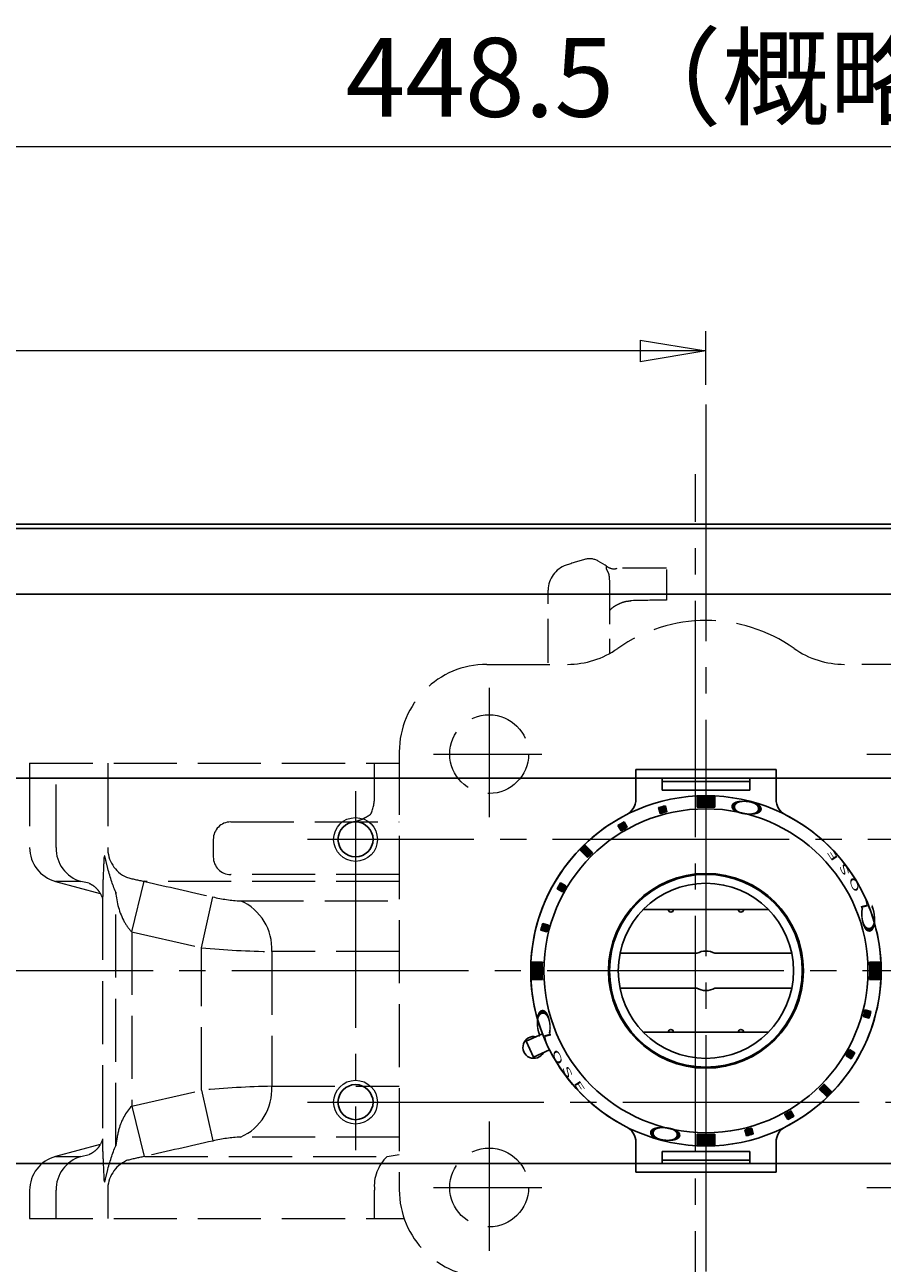
# Model space of a CAD drawing. Extents: x 2851 to 3639, y -63 to 703.
# Drawn here: x 3003 to 3101, y 562 to 703 of the extents above; entities that cross this region are included whole.
import ezdxf

# ---------------------------------------------------------------- set-up
doc = ezdxf.new("R2010")
doc.units = 0
doc.header["$LTSCALE"] = 3
doc.header["$MEASUREMENT"] = 0
doc.linetypes.add('CENTER', pattern=[12, 9, -1, 1, -1])
doc.linetypes.add('HIDDEN', pattern=[3.2, 2.4, -0.8])
doc.layers.get('0').update_dxf_attribs({"linetype": 'CONTINUOUS'})
doc.layers.get('Defpoints').update_dxf_attribs({"linetype": 'CONTINUOUS'})
for name, color, linetype in [('304YA', 221, 'CONTINUOUS'), ('Bonnet', 171, 'CONTINUOUS'), ('CENTER', 7, 'CONTINUOUS'), ('CYLINDER', 7, 'CONTINUOUS'), ('TXT1(J)', 150, 'CONTINUOUS')]:
    doc.layers.add(name, color=color, linetype=linetype)
doc.layers.add('scale', color=6, linetype='CONTINUOUS', lineweight=13)
doc.styles.get("Standard").update_dxf_attribs({"font": 'simplex.shx', "bigfont": 'BIGFONT.shx'})
doc.dimstyles.new('STD 1', dxfattribs={"dimscale": 3, "dimtxt": 3, "dimasz": 2.5, "dimexe": 0.75, "dimexo": 0.75, "dimgap": 0.75, "dimtad": 1, "dimdsep": 46, "dimtxsty": 'STANDARD', "dimblk": 'CLOSED', "dimcen": 2.5, "dimclrd": 6, "dimclre": 6, "dimclrt": 2, "dimadec": 0, "dimazin": 2, "dimtfac": 1, "dimtmove": 0, "dimatfit": 3, "dimldrblk": 'CLOSED', "dimfxl": 1, "dimlwd": 13, "dimlwe": 13, "dimarcsym": 0})

# ---------------------------------------------------------------- blocks, each defined once
blk = doc.blocks.new('_Closed')
at = {"color": 0, "linetype": 'ByBlock', "lineweight": -2}
for p, q in [((-1, 0.167), (0, 0)), ((-1, 0.167), (-1, -0.167)), ((0, 0), (-1, -0.167)), ((0, 0), (-1, 0))]:
    blk.add_line(p, q, dxfattribs=at)
blk = doc.blocks.new('*D9')
at = {"layer": 'Defpoints', "color": 0, "transparency": 16777216}
for p in [(2855.32, 689.06), (2855.32, 626.45), (3303.82, 594.95)]:
    blk.add_point(p, dxfattribs=at)
at = {"layer": 'scale', "color": 6, "lineweight": 13, "transparency": 16777216}
for p, q in [((2855.32, 628.7), (2855.32, 691.31)), ((3303.82, 597.2), (3303.82, 691.31)), ((3296.32, 689.06), (2862.82, 689.06))]:
    blk.add_line(p, q, dxfattribs=at)
at = {"layer": 'scale', "color": 6, "lineweight": 13, "transparency": 16777216, "xscale": 7.5, "yscale": 7.5, "zscale": 7.5, "rotation": 180}
blk.add_blockref('_Closed', (2855.32, 689.06), dxfattribs=at)
at = {"layer": 'scale', "color": 6, "lineweight": 13, "transparency": 16777216, "xscale": 7.5, "yscale": 7.5, "zscale": 7.5}
blk.add_blockref('_Closed', (3303.82, 689.06), dxfattribs=at)
at = {"layer": 'scale', "color": 2, "transparency": 16777216, "insert": (3079.57, 695.81), "char_height": 9, "attachment_point": 5}
blk.add_mtext('448.5（概略）', dxfattribs=at)
blk = doc.blocks.new('*D18')
at = {"layer": 'Defpoints', "color": 0, "transparency": 16777216}
for p in [(2855.32, 665.73), (3080.82, 659.61), (2855.32, 626.45)]:
    blk.add_point(p, dxfattribs=at)
at = {"layer": 'TXT1(J)', "color": 6, "lineweight": 13, "transparency": 16777216}
for p, q in [((2855.32, 628.7), (2855.32, 667.98)), ((3080.82, 661.86), (3080.82, 667.98)), ((3073.32, 665.73), (2862.82, 665.73))]:
    blk.add_line(p, q, dxfattribs=at)
at = {"layer": 'TXT1(J)', "color": 6, "lineweight": 13, "transparency": 16777216, "xscale": 7.5, "yscale": 7.5, "zscale": 7.5, "rotation": 180}
blk.add_blockref('_Closed', (2855.32, 665.73), dxfattribs=at)
at = {"layer": 'TXT1(J)', "color": 6, "lineweight": 13, "transparency": 16777216, "xscale": 7.5, "yscale": 7.5, "zscale": 7.5}
blk.add_blockref('_Closed', (3080.82, 665.73), dxfattribs=at)
at = {"layer": 'TXT1(J)', "color": 2, "transparency": 16777216, "insert": (2968.07, 672.48), "char_height": 9, "attachment_point": 5}
blk.add_mtext('225.5', dxfattribs=at)

msp = doc.modelspace()

# ---------------------------------------------------------------- hatches: boundary and pattern name
at = {"layer": 'CYLINDER', "lineweight": 9}
h = msp.add_hatch(dxfattribs=at)
h.set_pattern_fill('_U', color=256, scale=0.1, angle=225, style=0, pattern_type=0)
h.set_pattern_definition([(225, (751.57352, 2137.70841), (0.070710678, -0.070710678), [])])
edge = h.paths.add_edge_path()
edge.add_line((3081.822, 613.619), (3081.822, 614.82))
edge.add_arc((3080.822, 594.945), 19.9, 447.1196, 452.8804)
edge.add_line((3079.822, 614.82), (3079.822, 613.619))
edge.add_arc((3080.822, 594.945), 18.7, 446.93459, 453.06541, ccw=False)
at = {"layer": 'CYLINDER', "lineweight": 9, "ltscale": 2}
h = msp.add_hatch(dxfattribs=at)
h.set_pattern_fill('ANSI31', color=256, scale=0.01, angle=180, style=0)
h.set_pattern_definition([(225, (-21465.3038, -16507.45703), (0.022450640303, -0.022450640303), [])])
h.paths.add_polyline_path([(3076.189, 613.784, 0.0103104), (3075.416, 613.577), (3075.597, 612.901, -0.0106964), (3076.37, 613.108)])
h.paths.add_polyline_path([(3071.471, 611.943, 0.0103104), (3070.778, 611.543), (3071.128, 610.936, -0.0106964), (3071.821, 611.336)])
h.paths.add_polyline_path([(3067.036, 609.297, 0.0100513), (3066.471, 608.731), (3067.32, 607.882, -0.0106964), (3067.885, 608.448)])
h.paths.add_polyline_path([(3064.225, 604.99, 0.0103104), (3063.825, 604.297), (3064.431, 603.947, -0.0106964), (3064.831, 604.64)])
h.paths.add_polyline_path([(3062.867, 600.171), (3062.191, 600.352, 0.0103104), (3061.984, 599.579), (3062.66, 599.398, -0.0106964)])
at = {"layer": 'CYLINDER', "lineweight": 9}
h = msp.add_hatch(dxfattribs=at)
h.set_pattern_fill('_U', color=256, scale=0.1, angle=225, style=0, pattern_type=0)
h.set_pattern_definition([(45.0000057, (1538.05895, 2924.19392), (0.070710685, -0.070710671), [])])
edge = h.paths.add_edge_path()
edge.add_line((3062.149, 593.945), (3060.947, 593.945))
edge.add_arc((3080.822, 594.945), 19.9, 177.11961, 182.8804, ccw=False)
edge.add_line((3060.947, 595.945), (3062.149, 595.945))
edge.add_arc((3080.822, 594.945), 18.7, 176.9346, 183.06541)
h = msp.add_hatch(dxfattribs=at)
h.set_pattern_fill('_U', color=256, scale=0.1, angle=225, style=0, pattern_type=0)
h.set_pattern_definition([(225, (4623.58528, -1734.30335), (-0.070710678, 0.070710678), [])])
edge = h.paths.add_edge_path()
edge.add_line((3099.495, 595.945), (3100.697, 595.945))
edge.add_arc((3080.822, 594.945), 19.9, 357.1196, 362.8804, ccw=False)
edge.add_line((3100.697, 593.945), (3099.495, 593.945))
edge.add_arc((3080.822, 594.945), 18.7, 356.93459, 363.06541)
at = {"layer": 'CYLINDER', "lineweight": 9, "ltscale": 2}
h = msp.add_hatch(dxfattribs=at)
h.set_pattern_fill('ANSI31', color=256, scale=0.01, angle=180, style=0)
h.set_pattern_definition([(225, (-21465.3038, -16858.377535), (0.022450640303, -0.022450640303), [])])
h.paths.add_polyline_path([(3085.456, 576.107, 0.0103104), (3086.229, 576.314), (3086.047, 576.99, -0.0106964), (3085.275, 576.783)])
h.paths.add_polyline_path([(3090.174, 577.948, 0.0103104), (3090.867, 578.348), (3090.517, 578.954, -0.0106964), (3089.824, 578.554)])
h.paths.add_polyline_path([(3094.608, 580.594, 0.0100513), (3095.174, 581.16), (3094.325, 582.008, -0.0106964), (3093.759, 581.443)])
h.paths.add_polyline_path([(3096.813, 585.251), (3097.419, 584.901, 0.0103104), (3097.819, 585.594), (3097.213, 585.944, -0.0106964)])
h.paths.add_polyline_path([(3098.777, 589.72), (3099.454, 589.539, 0.0103104), (3099.661, 590.312), (3098.984, 590.493, -0.0106964)])
at = {"layer": 'CYLINDER', "lineweight": 9}
h = msp.add_hatch(dxfattribs=at)
h.set_pattern_fill('_U', color=256, scale=0.1, angle=225, style=0, pattern_type=0)
h.set_pattern_definition([(44.9999943, (5410.0708, -947.81792), (-0.070710671, 0.070710685), [])])
edge = h.paths.add_edge_path()
edge.add_line((3079.822, 576.272), (3079.822, 575.071))
edge.add_arc((3080.822, 594.945), 19.9, 627.1196, 632.88039)
edge.add_line((3081.822, 575.071), (3081.822, 576.272))
edge.add_arc((3080.822, 594.945), 18.7, 626.93459, 633.0654, ccw=False)

# ---------------------------------------------------------------- linework, layer by layer
at = {"color": 7, "linetype": 'HIDDEN', "lineweight": 13}
msp.add_line((3045.85, 566.645), (3046.382, 566.645), dxfattribs=at)
at = {"layer": '304YA', "linetype": 'HIDDEN', "lineweight": 13, "ltscale": 0.7}
for p, q in [((3069.322, 641.274), (3068.522, 641.736)), ((3069.479, 640.859), (3069.479, 641.162)), ((3076.322, 640.916), (3070.677, 640.916)), ((3069.822, 639.574), (3069.822, 631.179)), ((3076.322, 639.782), (3076.322, 638.277)), ((3062.822, 630.116), (3062.822, 638.425)), ((3072.536, 637.227), (3072.196, 637.208))]:
    msp.add_line(p, q, dxfattribs=at)
at = {"layer": '304YA', "linetype": 'HIDDEN', "lineweight": 13}
for p, q in [((3003.622, 618.645), (3003.622, 609.015)), ((3003.622, 618.645), (3045.822, 618.645)), ((3006.636, 609.015), (3006.636, 618.645)), ((3012.535, 618.645), (3012.535, 609.015)), ((3042.996, 614.945), (3042.996, 618.645)), ((3026.583, 611.945), (3045.822, 611.945)), ((3024.583, 609.945), (3024.583, 607.945)), ((3045.822, 605.945), (3026.583, 605.945)), ((3006.587, 605.151), (3011.68, 603.786)), ((3009.483, 605.151), (3006.587, 605.151)), ((3010.404, 604.941), (3009.483, 605.151)), ((3013.459, 574.963), (3013.459, 603.928)), ((3045.822, 605.151), (3016.776, 605.151)), ((3011.956, 603.38), (3011.956, 575.591)), ((3027.701, 602.93), (3045.822, 602.93)), ((3031.267, 597.135), (3031.267, 581.756)), ((3045.822, 575.961), (3027.701, 575.961)), ((3011.681, 575.105), (3006.587, 573.74)), ((3006.587, 573.74), (3009.483, 573.74)), ((3009.483, 573.74), (3010.405, 573.95)), ((3016.776, 573.74), (3044.425, 573.74)), ((3044.425, 573.74), (3045.822, 573.968)), ((3003.622, 569.876), (3003.622, 566.645)), ((3006.636, 566.645), (3006.636, 569.876)), ((3012.535, 569.876), (3012.535, 566.645)), ((3042.996, 566.645), (3042.996, 569.876)), ((3003.622, 566.645), (3046.382, 566.645))]:
    msp.add_line(p, q, dxfattribs=at)
at = {"layer": '304YA', "color": 7, "linetype": 'HIDDEN', "lineweight": 13}
for p, q in [((3015.272, 599.395), (3016.684, 605.167)), ((3016.776, 605.151), (3016.684, 605.167)), ((3023.248, 597.586), (3024.535, 603.382)), ((3015.272, 599.395), (3015.272, 579.495)), ((3015.272, 599.395), (3015.44, 599.355)), ((3015.44, 599.355), (3023.248, 597.586)), ((3023.248, 581.304), (3023.248, 597.586)), ((3045.822, 597.135), (3031.267, 597.135)), ((3015.44, 579.535), (3023.248, 581.304)), ((3023.248, 581.304), (3024.535, 575.509)), ((3031.267, 581.756), (3045.822, 581.756)), ((3015.272, 579.495), (3015.44, 579.535)), ((3015.272, 579.495), (3016.684, 573.724))]:
    msp.add_line(p, q, dxfattribs=at)
at = {"layer": '304YA', "linetype": 'HIDDEN', "lineweight": 13, "ltscale": 0.7}
for centre, radius, start, end in [((3065.822, 638.425), 3, 108.62461, 180), ((3080.822, 593.916), 49.968, 106.09723, 108.62461), ((3067.522, 640.004), 2, 60, 106.09723), ((3068.822, 640.408), 1, 48.96236, 60), ((3070.135, 641.916), 1, 228.96236, 256.45253), ((3070.322, 641.851), 1, 245.09332, 290.80112)]:
    msp.add_arc(centre, radius, start, end, dxfattribs=at)
at = {"layer": '304YA', "linetype": 'HIDDEN', "lineweight": 13}
for centre, radius, start, end in [((3037.932, 614.851), 5.065, 336.77186, 1.07233), ((3026.583, 609.945), 2, 90, 180), ((3007.622, 609.015), 4, 180, 255), ((3010.611, 608.963), 3.976, 179.25851, 253.51468), ((3016.199, 608.956), 3.664, 179.08209, 245.48375), ((3026.583, 607.945), 2, 180, 270), ((3021.981, 633.152), 28.482, 255.14414, 259.28156), ((3252.148, 1619.63), 1041.426, 256.937753, 257.375605), ((3028.499, 619.837), 16.925, 256.45768, 267.29742), ((3025.35, 597.489), 5.927, 356.57191, 66.63856), ((3025.35, 581.402), 5.927, 293.36144, 3.42809), ((3028.499, 559.05), 16.929, 92.7037, 103.54119), ((3252.16, -440.794), 1041.482, 102.624401, 103.062229), ((3007.622, 569.876), 4, 105, 180), ((3010.611, 569.928), 3.976, 106.48535, 180.74147), ((3016.2, 569.934), 3.665, 114.52562, 180.90854), ((3021.981, 545.739), 28.482, 100.71846, 104.85585), ((3047.56, 570.384), 4.592, 133.0581, 186.35359)]:
    msp.add_arc(centre, radius, start, end, dxfattribs=at)
at = {"layer": '304YA', "color": 7, "linetype": 'HIDDEN', "lineweight": 13}
for centre, radius, start, end in [((3021.899, 604.499), 8.459, 183.87549, 207.96044), ((3019.788, 603.631), 6.192, 210.01649, 223.15758), ((3033.122, 701.472), 104.354, 264.5702, 268.98121), ((3033.122, 477.419), 104.354, 91.01879, 95.4298), ((3019.771, 575.273), 6.171, 136.81981, 164.9853), ((3027.396, 573.376), 14.027, 165.57174, 173.50451)]:
    msp.add_arc(centre, radius, start, end, dxfattribs=at)
at = {"layer": '304YA', "linetype": 'HIDDEN', "lineweight": 13, "ltscale": 0.7}
msp.add_ellipse((3096.084, 593.916), major_axis=(252.372, 0), ratio=0.1723646, start_param=1.6491816, end_param=1.6642402, dxfattribs=at)
for points, knots in [([(3069.805, 639.874), (3069.798, 639.969), (3069.782, 640.21), (3069.627, 640.541), (3069.502, 640.759), (3069.487, 640.825), (3069.479, 640.859)], [0, 0, 0, 0, 0.1802523, 0.4572234, 0.7183751, 1, 1, 1, 1]), ([(3076.322, 640.781), (3076.322, 640.761), (3076.322, 640.721), (3076.322, 640.522), (3076.322, 640.246), (3076.322, 639.982), (3076.322, 639.826), (3076.322, 639.782)], [0, 0, 0, 0, 0.2297289, 0.4595142, 0.687639, 0.9124062, 1, 1, 1, 1]), ([(3069.817, 639.605), (3069.817, 639.61), (3069.818, 639.637), (3069.828, 639.723), (3069.813, 639.822), (3069.805, 639.874)], [0, 0, 0, 0, 0.0989091, 0.5289514, 1, 1, 1, 1]), ([(3076.322, 638.277), (3076.322, 638.167), (3076.322, 637.945), (3076.322, 637.649), (3076.322, 637.424), (3076.322, 637.287), (3076.322, 637.284), (3076.322, 637.283)], [0, 0, 0, 0, 0.2000861, 0.4001384, 0.6017446, 0.8061201, 1, 1, 1, 1]), ([(3069.822, 636.081), (3069.827, 636.087), (3069.884, 636.161), (3070.066, 636.35), (3070.518, 636.693), (3071.171, 636.995), (3071.791, 637.179), (3072.18, 637.189), (3072.286, 637.192)], [0.12535756, 0.12535756, 0.12535756, 0.12535756, 0.14181859, 0.31569567, 0.53500066, 0.74480857, 0.93028981, 1, 1, 1, 1])]:
    msp.add_open_spline(points, degree=3, knots=knots, dxfattribs=at)
at = {"layer": '304YA', "linetype": 'HIDDEN', "lineweight": 13}
for points, knots in [([(3040.234, 611.945), (3040.421, 611.945), (3040.616, 611.97), (3041.009, 612.057), (3041.209, 612.12), (3041.614, 612.28), (3041.814, 612.375), (3042.207, 612.593), (3042.399, 612.716), (3042.586, 612.853)], [0, 0, 0, 0, 0.25, 0.25, 0.5, 0.5, 0.75, 0.75, 1, 1, 1, 1]), ([(3012.107, 607.864), (3012.076, 607.171), (3012.017, 605.84), (3011.944, 604.337), (3011.968, 603.546), (3011.956, 603.38)], [0, 0, 0, 0, 0.4610898, 0.8866247, 1, 1, 1, 1]), ([(3010.405, 604.94), (3010.41, 604.939), (3010.433, 604.931), (3010.717, 604.809), (3011.21, 604.441), (3011.68, 603.849), (3011.908, 603.352), (3011.956, 603.133)], [0, 0, 0, 0, 0.0348308, 0.1650567, 0.3797154, 0.601419, 1, 1, 1, 1]), ([(3011.956, 575.755), (3011.937, 575.627), (3011.736, 575.149), (3011.35, 574.595), (3010.845, 574.156), (3010.447, 573.963), (3010.423, 573.956), (3010.405, 573.95)], [0, 0, 0, 0, 0.354465, 0.55676, 0.7861896, 0.9365801, 1, 1, 1, 1]), ([(3011.956, 575.591), (3011.958, 575.542), (3011.93, 574.797), (3012.01, 573.277), (3012.075, 571.778), (3012.107, 571.027)], [0, 0, 0, 0, 0.01048083, 0.50440247, 1, 1, 1, 1])]:
    msp.add_open_spline(points, degree=3, knots=knots, dxfattribs=at)
for points in [[(3012.205, 608.085), (3012.139, 608.018), (3012.123, 607.941), (3012.107, 607.864)], [(3012.496, 606.817), (3012.391, 607.23), (3012.295, 607.654), (3012.205, 608.085)], [(3013.459, 603.928), (3013.076, 604.794), (3012.762, 605.764), (3012.496, 606.817)], [(3012.496, 572.074), (3012.762, 573.127), (3013.076, 574.097), (3013.459, 574.963)], [(3012.205, 570.805), (3012.295, 571.237), (3012.391, 571.661), (3012.496, 572.074)], [(3012.107, 571.027), (3012.123, 570.95), (3012.139, 570.872), (3012.205, 570.805)]]:
    msp.add_open_spline(points, degree=3, dxfattribs=at)
at = {"layer": '304YA', "color": 7, "linetype": 'HIDDEN', "lineweight": 13}
msp.add_open_spline([(3016.776, 573.74), (3016.745, 573.735), (3016.714, 573.729), (3016.684, 573.724)], degree=3, dxfattribs=at)
at = {"layer": 'Bonnet', "linetype": 'HIDDEN', "lineweight": 13}
for p, q in [((3055.822, 629.945), (3065.011, 629.945)), ((3105.822, 629.945), (3096.634, 629.945)), ((3045.822, 619.945), (3045.822, 569.945)), ((3045.822, 619.945), (3045.822, 569.945))]:
    msp.add_line(p, q, dxfattribs=at)
for centre in [(3056.073, 619.694), (3056.073, 570.197)]:
    msp.add_circle(centre, 4.5, dxfattribs=at)
for centre, radius, start, end in [((3080.822, 617.445), 17.5, 54.9032, 125.0968), ((3065.011, 639.945), 10, 270, 305.0968), ((3096.634, 639.945), 10, 234.9032, 270), ((3055.822, 619.945), 10, 90, 180), ((3055.822, 569.945), 10, 180, 270)]:
    msp.add_arc(centre, radius, start, end, dxfattribs=at)
at = {"layer": 'CENTER', "color": 2, "linetype": 'CENTER', "lineweight": 13}
for p, q in [((3080.822, 659.607), (3080.822, 530.283)), ((3079.623, 538.215), (3079.623, 651.675)), ((3056.073, 627.249), (3056.073, 612.481)), ((3049.71, 619.694), (3062.106, 619.694)), ((3099.208, 619.694), (3111.769, 619.694)), ((3040.822, 615.445), (3040.822, 574.445)), ((3126.322, 609.945), (3035.322, 609.945)), ((3305.709, 594.945), (2875.522, 594.945)), ((3035.322, 579.945), (3126.322, 579.945)), ((3056.073, 577.752), (3056.073, 562.984)), ((3049.71, 570.197), (3062.106, 570.197)), ((3099.208, 570.197), (3111.603, 570.197))]:
    msp.add_line(p, q, dxfattribs=at)
at = {"layer": 'CYLINDER', "ltscale": 0.5}
for p, q in [((2899.322, 645.945), (3262.322, 645.945)), ((2899.322, 645.445), (3262.322, 645.445)), ((2899.322, 637.945), (3262.322, 637.945)), ((2899.322, 616.945), (3262.322, 616.945)), ((2899.322, 572.945), (3262.322, 572.945))]:
    msp.add_line(p, q, dxfattribs=at)
at = {"layer": 'CYLINDER', "ltscale": 2}
for p, q in [((3088.822, 617.954), (3072.822, 617.954)), ((3072.822, 617.954), (3072.822, 614.541)), ((3085.822, 616.954), (3075.822, 616.954)), ((3075.822, 616.954), (3075.822, 615.581)), ((3085.822, 616.954), (3085.822, 615.581)), ((3088.822, 617.954), (3088.822, 614.541)), ((3085.822, 616.577), (3075.822, 616.577)), ((3085.822, 615.581), (3075.822, 615.581)), ((3075.597, 612.901), (3075.416, 613.577)), ((3076.37, 613.108), (3076.189, 613.784)), ((3071.128, 610.936), (3070.778, 611.543)), ((3071.821, 611.336), (3071.471, 611.943)), ((3067.32, 607.882), (3066.471, 608.731)), ((3067.036, 609.297), (3067.885, 608.448)), ((3063.825, 604.297), (3064.431, 603.947)), ((3064.831, 604.64), (3064.225, 604.99)), ((3076.522, 601.945), (3073.681, 601.945)), ((3084.522, 601.945), (3077.122, 601.945)), ((3087.964, 601.945), (3085.122, 601.945)), ((3062.867, 600.171), (3062.191, 600.352)), ((3061.984, 599.579), (3062.66, 599.398)), ((3099.661, 590.312), (3098.984, 590.493)), ((3098.777, 589.72), (3099.454, 589.539)), ((3062.167, 587.734), (3060.317, 586.911)), ((3076.522, 587.945), (3073.681, 587.945)), ((3084.522, 587.945), (3077.122, 587.945)), ((3087.964, 587.945), (3085.122, 587.945)), ((3061.131, 585.084), (3060.317, 586.911)), ((3061.131, 585.084), (3062.981, 585.907)), ((3097.819, 585.594), (3097.213, 585.944)), ((3096.813, 585.251), (3097.419, 584.901)), ((3094.608, 580.594), (3093.759, 581.443)), ((3094.325, 582.008), (3095.174, 581.16)), ((3089.824, 578.554), (3090.174, 577.948)), ((3090.517, 578.954), (3090.867, 578.348)), ((3085.275, 576.783), (3085.456, 576.107)), ((3086.047, 576.99), (3086.229, 576.314)), ((3072.822, 571.937), (3072.822, 575.349)), ((3085.822, 574.31), (3075.822, 574.31)), ((3075.822, 572.937), (3075.822, 574.31)), ((3085.822, 572.937), (3085.822, 574.31)), ((3088.822, 571.937), (3088.822, 575.349)), ((3085.822, 573.314), (3075.822, 573.314)), ((3085.822, 572.937), (3075.822, 572.937)), ((3088.822, 571.937), (3072.822, 571.937))]:
    msp.add_line(p, q, dxfattribs=at)
at = {"layer": 'CYLINDER'}
for p, q in [((3079.822, 613.619), (3079.822, 614.82)), ((3081.822, 613.619), (3081.822, 614.82)), ((3087.964, 601.945), (3073.681, 601.945)), ((3079.791, 596.945), (3071.024, 596.945)), ((3090.62, 596.945), (3081.853, 596.945)), ((3062.149, 595.945), (3060.947, 595.945)), ((3099.495, 595.945), (3100.697, 595.945)), ((3062.149, 593.945), (3060.947, 593.945)), ((3079.791, 592.945), (3071.024, 592.945)), ((3090.62, 592.945), (3081.853, 592.945)), ((3099.495, 593.945), (3100.697, 593.945)), ((3087.964, 587.945), (3073.681, 587.945)), ((3079.822, 576.272), (3079.822, 575.071)), ((3081.822, 576.272), (3081.822, 575.071))]:
    msp.add_line(p, q, dxfattribs=at)
for centre, radius in [((3080.822, 594.945), 20), ((3080.822, 594.945), 18.5), ((3040.822, 609.945), 2), ((3080.822, 594.945), 11), ((3080.822, 594.945), 10), ((3040.822, 579.945), 2)]:
    msp.add_circle(centre, radius, dxfattribs=at)
at = {"layer": 'CYLINDER', "color": 4, "lineweight": 9}
for centre in [(3040.822, 609.945), (3040.822, 579.945)]:
    msp.add_circle(centre, 2.5, dxfattribs=at)
at = {"layer": 'CYLINDER', "ltscale": 0.3}
msp.add_circle((3080.822, 594.945), 11.125, dxfattribs=at)
at = {"layer": 'CYLINDER', "ltscale": 2}
for centre, radius, start, end in [((3070.822, 614.541), 2, 297.03569, 0), ((3090.822, 614.541), 2, 180, 242.96431), ((3080.822, 594.945), 20, 117.03569, 201.13402), ((3080.822, 594.945), 19.4, 103.81856, 106.18144), ((3080.822, 594.945), 18.7, 103.77433, 106.22567), ((3080.822, 594.945), 20, 297.03569, 62.96431), ((3080.822, 594.945), 19.4, 118.81856, 121.18144), ((3080.822, 594.945), 18.7, 118.77433, 121.22567), ((3080.822, 594.945), 19.9, 133.84825, 136.15175), ((3080.822, 594.945), 18.7, 133.77433, 136.22567), ((3080.822, 594.945), 19.4, 148.81856, 151.18144), ((3080.822, 594.945), 18.7, 148.77433, 151.22567), ((3076.822, 601.945), 0.3, 180, 0), ((3084.822, 601.945), 0.3, 180, 0), ((3080.822, 594.945), 19.4, 163.81856, 166.18144), ((3080.822, 594.945), 18.7, 163.77433, 166.22567), ((3080.822, 594.945), 18.7, 343.77433, 346.22567), ((3080.822, 594.945), 19.4, 343.81856, 346.18144), ((3076.822, 587.945), 0.3, 0, 180), ((3084.822, 587.945), 0.3, 0, 180), ((3080.822, 594.945), 20, 206.86598, 242.96431), ((3080.822, 594.945), 18.7, 328.77433, 331.22567), ((3080.822, 594.945), 19.4, 328.81856, 331.18144), ((3080.822, 594.945), 18.7, 313.77433, 316.22567), ((3080.822, 594.945), 19.9, 313.84825, 316.15175), ((3080.822, 594.945), 18.7, 298.77433, 301.22567), ((3070.822, 575.349), 2, 0, 62.96431), ((3090.822, 575.349), 2, 117.03569, 180), ((3080.822, 594.945), 19.4, 298.81856, 301.18144), ((3080.822, 594.945), 18.7, 283.77433, 286.22567), ((3080.822, 594.945), 19.4, 283.81856, 286.18144)]:
    msp.add_arc(centre, radius, start, end, dxfattribs=at)
at = {"layer": 'CYLINDER'}
for centre, radius, start, end in [((3080.822, 594.945), 19.9, 87.1196, 92.8804), ((3080.822, 594.945), 18.7, 86.93459, 93.06541), ((3080.822, 594.945), 2.25, 62.73396, 117.26604), ((3080.822, 594.945), 19.9, 177.11961, 182.8804), ((3080.822, 594.945), 18.7, 176.9346, 183.06541), ((3080.822, 594.945), 18.7, 356.93459, 3.06541), ((3080.822, 594.945), 19.9, 357.1196, 2.8804), ((3080.822, 594.945), 2.25, 242.73396, 297.26604), ((3061.181, 586.201), 1.25, 77.1301, 330.8699), ((3080.822, 594.945), 18.7, 266.93459, 273.0654), ((3080.822, 594.945), 19.9, 267.1196, 272.88039)]:
    msp.add_arc(centre, radius, start, end, dxfattribs=at)

# ---------------------------------------------------------------- texts
at = {"layer": 'CYLINDER', "width": 2.359327}
for s, height, rotation, oblique, p in [('Ｏ', 1.544, 173.88241, 27.69947, (3088.013, 614.076)), ('E', 0.75, 122.75943, 332.30053, (3095.973, 607.731)), ('S', 0.75, 116.47373, 332.30053, (3097.281, 605.995)), ('O', 0.75, 110.04516, 332.30053, (3098.415, 604.083)), ('L', 0.75, 103.61659, 332.30053, (3099.328, 602.056)), ('Ｃ', 1.544, 95.33159, 332.30053, (3100.372, 598.453)), ('Ｃ', 1.544, 275.33159, 332.30053, (3061.272, 591.437)), ('L', 0.75, 283.61659, 332.30053, (3062.317, 587.835)), ('O', 0.75, 290.04516, 332.30053, (3063.229, 585.808)), ('S', 0.75, 296.47373, 332.30053, (3064.363, 583.895)), ('E', 0.75, 302.75943, 332.30053, (3065.672, 582.16)), ('Ｏ', 1.544, 353.88241, 27.69947, (3073.618, 575.811))]:
    msp.add_text(s, height=height, rotation=rotation, dxfattribs=dict(at, oblique=oblique)).set_placement(p)

# ---------------------------------------------------------------- dimensions: what is measured, and where the dimension line sits
at = {"layer": 'scale'}
dim = msp.add_linear_dim(base=(2855.322, 689.058), p1=(3303.822, 594.945), p2=(2855.322, 626.445), text='448.5（概略）', dimstyle='STD 1', dxfattribs=at)
dim.commit()
dim.dimension.update_dxf_attribs({"geometry": '*D9', "text_midpoint": (3079.572, 695.808)})
at = {"layer": 'TXT1(J)'}
dim = msp.add_linear_dim(base=(2855.322, 665.728), p1=(3080.822, 659.607), p2=(2855.322, 626.445), dimstyle='STD 1', dxfattribs=at)
dim.commit()
dim.dimension.update_dxf_attribs({"geometry": '*D18', "text_midpoint": (2968.072, 672.478)})

doc.saveas('drawing.dxf')
